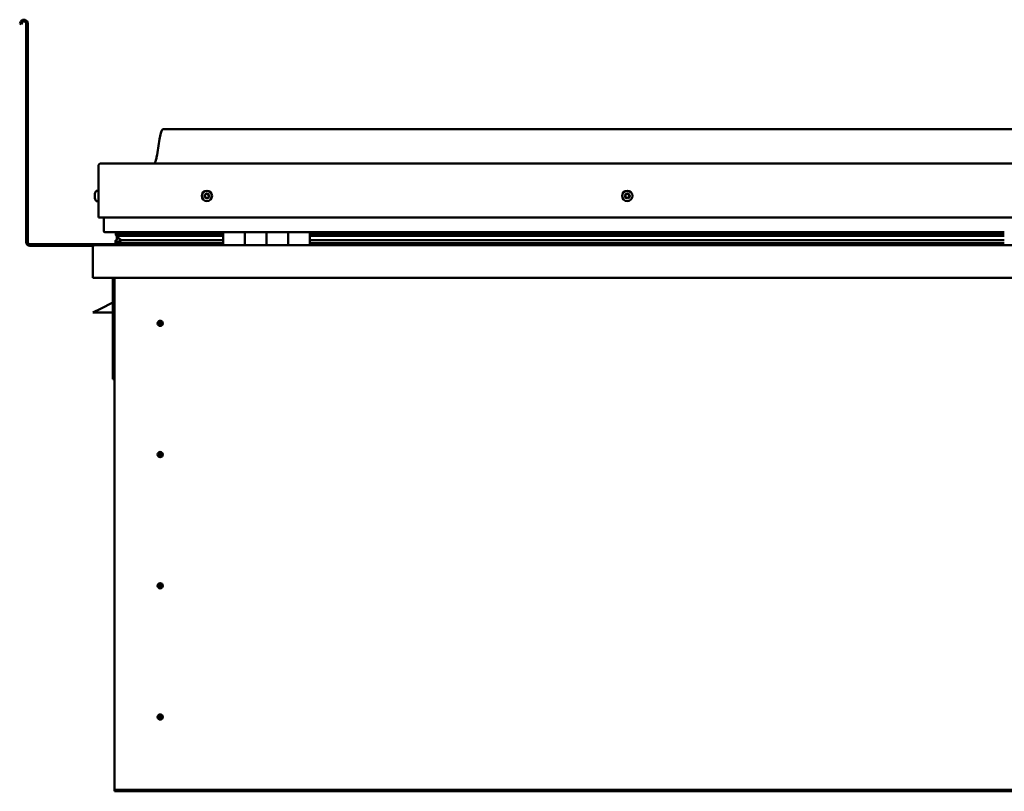
# Model space of a CAD drawing. Units: millimetres. Extents: x -5894 to 24163, y 3224 to 8837.
# Drawn here: x 9613 to 10521, y 6946 to 7657 of the extents above; entities that cross this region are included whole.
import ezdxf

# ---------------------------------------------------------------- set-up
doc = ezdxf.new("R2010")
doc.units = ezdxf.units.MM
doc.header["$LTSCALE"] = 25
doc.layers.add('Visible (ISO)', color=7, linetype='Continuous', lineweight=50)

msp = doc.modelspace()

# ---------------------------------------------------------------- linework, layer by layer
at = {"layer": 'Visible (ISO)'}
for p, q in [((9614.14, 7655.5), (9613.17, 7653.83)), ((9614.47, 7653.08), (9613.17, 7653.83)), ((9614.47, 7653.08), (9615.44, 7654.75)), ((9619.17, 7653.75), (9619.17, 7452.25)), ((9620.67, 7653.75), (9620.67, 7452.25)), ((11375.67, 7556.25), (9745.67, 7556.25)), ((9688.17, 7524.75), (11433.17, 7524.75)), ((9685.67, 7474.75), (9685.67, 7522.25)), ((9685.67, 7522.25), (9685.67, 7474.75)), ((9682.43, 7496.94), (9682.43, 7496.96)), ((9682.43, 7496.94), (9682.43, 7496.83)), ((9682.43, 7495.56), (9682.43, 7496.83)), ((9683.78, 7499.5), (9685.67, 7499.5)), ((9682.43, 7495.15), (9682.43, 7495.56)), ((9682.43, 7493.38), (9682.43, 7495.15)), ((9682.43, 7493.23), (9682.43, 7493.38)), ((9682.43, 7493.12), (9682.43, 7493.23)), ((9682.43, 7493.23), (9682.44, 7493.23)), ((9682.43, 7493.12), (9682.43, 7493.07)), ((9682.43, 7492.55), (9682.43, 7493.07)), ((9683.78, 7490), (9685.67, 7490)), ((9685.67, 7474.75), (11435.67, 7474.75)), ((9690.67, 7474.75), (9690.67, 7462.25)), ((9800.67, 7461.25), (9691.67, 7461.25)), ((9701.82, 7458.66), (9701.82, 7460.72)), ((9702.67, 7461.1), (9702.28, 7461.25)), ((9702.28, 7459.21), (9702.28, 7461.25)), ((9702.67, 7461.25), (9702.67, 7461.05)), ((9704.33, 7460.41), (9704.33, 7459.19)), ((9708.32, 7461.2), (9708.32, 7459.28)), ((9727.54, 7459.28), (9727.54, 7461.2)), ((9759.17, 7459.28), (9759.17, 7461.25)), ((9759.17, 7461.25), (9759.17, 7459.28)), ((9800.67, 7461.25), (9820.67, 7461.25)), ((9800.67, 7461.25), (9800.67, 7449.25)), ((9820.67, 7449.25), (9820.67, 7461.25)), ((9840.67, 7461.25), (9820.67, 7461.25)), ((9820.67, 7461.25), (9820.67, 7449.25)), ((9820.67, 7461.25), (9820.67, 7461.25)), ((9840.67, 7461.25), (9840.67, 7449.25)), ((9840.67, 7449.25), (9840.67, 7461.25)), ((9840.67, 7461.25), (9860.67, 7461.25)), ((9860.67, 7449.25), (9860.67, 7461.25)), ((9880.67, 7461.25), (9860.67, 7461.25)), ((9860.67, 7461.25), (9860.67, 7449.25)), ((9860.67, 7461.25), (9860.67, 7461.25)), ((9880.67, 7449.25), (9880.67, 7461.25)), ((10520.67, 7461.25), (9880.67, 7461.25)), ((9701.62, 7451.63), (9701.62, 7453.69)), ((9703.94, 7457.81), (9701.85, 7458.52)), ((9709.6, 7458.52), (9701.85, 7458.52)), ((9702.28, 7459.21), (9702.28, 7459.19)), ((9709.6, 7459.19), (9702.28, 7459.19)), ((9702.67, 7454.44), (9702.67, 7458.24)), ((9702.67, 7454.44), (9702.67, 7454.27)), ((9703.24, 7454.44), (9702.67, 7454.44)), ((9800.67, 7451.26), (9703.57, 7451.26)), ((9703.85, 7457.27), (9703.85, 7457.84)), ((9703.94, 7457.81), (9800.67, 7457.81)), ((9709.6, 7453.88), (9706.68, 7453.88)), ((9800.67, 7459.28), (9707.21, 7459.28)), ((9800.67, 7459.19), (9709.6, 7459.19)), ((9800.67, 7458.52), (9709.6, 7458.52)), ((9800.67, 7453.88), (9709.6, 7453.88)), ((9759.17, 7459.41), (9727.54, 7459.41)), ((9727.54, 7459.41), (9759.17, 7459.41)), ((9759.17, 7449.35), (9759.17, 7451.26)), ((9759.17, 7451.26), (9759.17, 7449.35)), ((9820.67, 7459.25), (9820.67, 7459.25)), ((9820.67, 7459.19), (9820.67, 7459.19)), ((9820.67, 7458.52), (9820.67, 7458.52)), ((9820.67, 7457.81), (9820.67, 7457.81)), ((9820.67, 7453.88), (9820.67, 7453.88)), ((9820.67, 7451.26), (9820.67, 7451.26)), ((9820.67, 7451.25), (9820.67, 7451.25)), ((9860.67, 7459.25), (9860.67, 7459.25)), ((9860.67, 7459.19), (9860.67, 7459.19)), ((9860.67, 7458.52), (9860.67, 7458.52)), ((9860.67, 7457.81), (9860.67, 7457.81)), ((9860.67, 7453.88), (9860.67, 7453.88)), ((9860.67, 7451.26), (9860.67, 7451.26)), ((9860.67, 7451.25), (9860.67, 7451.25)), ((10520.67, 7459.28), (9880.67, 7459.28)), ((10520.67, 7459.19), (9880.67, 7459.19)), ((10520.67, 7458.52), (9880.67, 7458.52)), ((9880.67, 7457.81), (10520.67, 7457.81)), ((10520.67, 7453.88), (9880.67, 7453.88)), ((10520.67, 7451.26), (9880.67, 7451.26)), ((9759.17, 7450.25), (9622.67, 7450.25)), ((9622.67, 7448.75), (9681.11, 7448.75)), ((9680.67, 7447.75), (9680.68, 7447.75)), ((9680.67, 7419.25), (9680.67, 7447.75)), ((9680.67, 7447.75), (9680.67, 7447.75)), ((9680.67, 7447.65), (9680.67, 7447.75)), ((9680.67, 7447.65), (9680.67, 7419.25)), ((9680.67, 7419.25), (9680.67, 7447.65)), ((9682.27, 7449.25), (11439.07, 7449.25)), ((9680.67, 7419.25), (9680.67, 7419.25)), ((11440.67, 7419.25), (9680.67, 7419.25)), ((9699.17, 7419.25), (9699.17, 7325.75)), ((9700.67, 6949.25), (9700.67, 7419.25)), ((9699.17, 7396.5), (9687.67, 7390.75)), ((9680.67, 7387.25), (9687.67, 7390.75)), ((9699.17, 7387.25), (9680.67, 7387.25)), ((9742.67, 7379.56), (9742.67, 7379.3)), ((9742.67, 7379.3), (9742.67, 7377.25)), ((9742.67, 7375.2), (9742.67, 7377.25)), ((9742.67, 7374.94), (9742.67, 7375.2)), ((9700.67, 7325.75), (9699.17, 7325.75)), ((9742.67, 7258.56), (9742.67, 7258.3)), ((9742.67, 7258.3), (9742.67, 7256.25)), ((9742.67, 7254.2), (9742.67, 7256.25)), ((9742.67, 7253.94), (9742.67, 7254.2)), ((9742.67, 7137.56), (9742.67, 7137.3)), ((9742.67, 7137.3), (9742.67, 7135.25)), ((9742.67, 7133.2), (9742.67, 7135.25)), ((9742.67, 7132.94), (9742.67, 7133.2)), ((9742.67, 7016.56), (9742.67, 7016.3)), ((9742.67, 7016.3), (9742.67, 7014.25)), ((9742.67, 7012.2), (9742.67, 7014.25)), ((9742.67, 7011.94), (9742.67, 7012.2)), ((9700.67, 6949.25), (9700.67, 6947.25)), ((11420.67, 6947.25), (9700.67, 6947.25)), ((9700.67, 6947.25), (9700.67, 6945.75)), ((9700.67, 6945.75), (11420.67, 6945.75))]:
    msp.add_line(p, q, dxfattribs=at)
for centre, radius in [((9785.67, 7494.75), 4.75), ((10173.17, 7494.75), 4.75), ((9742.67, 7377.25), 2.4), ((9742.67, 7256.25), 2.4), ((9742.67, 7135.25), 2.4), ((9742.67, 7014.25), 2.4)]:
    msp.add_circle(centre, radius, dxfattribs=at)
for centre, radius, start, end in [((9617.17, 7653.75), 3.5, 0, 150), ((9617.17, 7653.75), 2, 0, 150), ((9688.17, 7522.25), 2.5, 90, 180), ((9688.17, 7522.25), 2.5, 90, 180), ((9690.12, 7494.75), 8, 144.31467, 163.99232), ((9683.78, 7499.3), 0.2, 90, 144.31467), ((9785.67, 7494.75), 2.21, 102.44835, 151.29963), ((9784.22, 7496.68), 0.787, 260.21575, 353.53224), ((9785.45, 7496.54), 0.45, 125.31266, 173.53224), ((9785.67, 7494.75), 2.21, 42.44835, 91.29963), ((9785.45, 7496.54), 0.45, 20.21575, 68.43532), ((9786.61, 7496.97), 0.788, 200.21575, 293.53224), ((9787.11, 7495.83), 0.45, 65.31266, 113.53224), ((10173.17, 7494.75), 2.21, 92.82346, 141.67474), ((10171.65, 7495.73), 0.45, 70.59086, 118.81042), ((10172.07, 7496.89), 0.787, 250.59086, 343.90734), ((10173.25, 7496.55), 0.45, 115.68777, 163.90734), ((10173.17, 7494.75), 2.21, 32.82346, 81.67474), ((10173.25, 7496.55), 0.45, 10.59086, 58.81042), ((10174.47, 7496.78), 0.787, 190.59086, 283.90734), ((10174.77, 7495.58), 0.45, 55.68777, 103.90735), ((9690.12, 7494.75), 8, 196.00768, 215.68533), ((9683.78, 7490.2), 0.2, 215.68533, 270), ((9785.67, 7494.75), 2.21, 162.44835, 211.29963), ((9784.01, 7495.46), 0.45, 185.31266, 233.53224), ((9784.01, 7495.46), 0.45, 80.21575, 128.43532), ((9783.28, 7494.47), 0.788, 320.21575, 53.53224), ((9784.23, 7493.67), 0.45, 140.21575, 188.43532), ((9784.23, 7493.67), 0.45, 245.31266, 293.53224), ((9785.67, 7494.75), 2.21, 222.44835, 271.29963), ((9784.72, 7492.54), 0.788, 20.21575, 113.53224), ((9785.88, 7492.97), 0.45, 200.21575, 248.43532), ((9785.67, 7494.75), 2.21, 282.44835, 331.29963), ((9785.88, 7492.97), 0.45, 305.31266, 353.53224), ((9787.11, 7492.83), 0.787, 80.21575, 173.53224), ((9787.32, 7494.05), 0.45, 260.21575, 308.43532), ((9788.06, 7495.04), 0.787, 140.21575, 233.53224), ((9787.11, 7495.83), 0.45, 320.21575, 8.43532), ((9785.67, 7494.75), 2.21, 342.44835, 31.29963), ((9787.32, 7494.05), 0.45, 5.31266, 53.53224), ((10173.17, 7494.75), 2.21, 152.82346, 201.67474), ((10171.57, 7493.93), 0.45, 130.59086, 178.81042), ((10171.65, 7495.73), 0.45, 175.68777, 223.90734), ((10170.76, 7494.87), 0.787, 310.59086, 43.90734), ((10171.57, 7493.93), 0.45, 235.68777, 283.90734), ((10173.17, 7494.75), 2.21, 212.82346, 261.67474), ((10171.87, 7492.73), 0.787, 10.59086, 103.90734), ((10173.08, 7492.96), 0.45, 190.59086, 238.81042), ((10173.17, 7494.75), 2.21, 272.82346, 321.67474), ((10173.08, 7492.96), 0.45, 295.68777, 343.90735), ((10174.27, 7492.61), 0.787, 70.59086, 163.90734), ((10174.68, 7493.78), 0.45, 250.59086, 298.81042), ((10175.57, 7494.64), 0.787, 130.59086, 223.90734), ((10174.68, 7493.78), 0.45, 355.68777, 43.90735), ((10174.77, 7495.58), 0.45, 310.59086, 358.81042), ((10173.17, 7494.75), 2.21, 332.82346, 21.67474), ((9691.67, 7462.25), 1, 180, 270), ((9622.67, 7452.25), 3.5, 180, 270), ((9622.67, 7452.25), 2, 180, 270), ((9682.27, 7447.65), 1.6, 90, 176.41668), ((9682.27, 7447.65), 1.6, 90, 176.41668), ((9682.27, 7447.65), 1.6, 176.41668, 180), ((9759.07, 7449.35), 0.1, 270, 0), ((9759.07, 7449.35), 0.1, 270, 0), ((9742.67, 7377.25), 2.05, 356.26859, 90), ((9742.67, 7377.25), 2.05, 176.26859, 270), ((9742.67, 7256.25), 2.05, 176.26859, 270), ((9742.67, 7256.25), 2.05, 356.26859, 90), ((9742.67, 7135.25), 2.05, 176.26859, 270), ((9742.67, 7135.25), 2.05, 356.26859, 90), ((9742.67, 7014.25), 2.05, 356.26859, 90), ((9742.67, 7014.25), 2.05, 176.26859, 270)]:
    msp.add_arc(centre, radius, start, end, dxfattribs=at)
for start_param, end_param in [(3.132025, 4.348193), (2.173462, 2.394143), (2.169807, 2.173462)]:
    msp.add_ellipse((9709.6, 7455.84), major_axis=(5.67, -1.94), ratio=0.500739, start_param=start_param, end_param=end_param, dxfattribs=at)
for points, knots in [([(9737.65, 7524.75), (9737.71, 7524.87), (9737.76, 7524.99), (9738.02, 7525.59), (9738.19, 7526.08), (9738.74, 7527.9), (9739.05, 7529.25), (9740.45, 7536.08), (9741.18, 7541.63), (9742.49, 7548.96), (9742.83, 7550.8), (9743.48, 7553.25), (9743.66, 7553.9), (9744.02, 7554.81), (9744.14, 7555.1), (9744.38, 7555.51), (9744.47, 7555.65), (9744.69, 7555.91), (9744.81, 7556.03), (9745.08, 7556.18), (9745.22, 7556.22), (9745.46, 7556.25), (9745.56, 7556.25), (9745.67, 7556.25)], [0.266899, 0.266899, 0.266899, 0.266899, 0.306452, 0.306452, 0.461884, 0.461884, 0.876232, 0.876232, 2.552654, 2.552654, 3.11218, 3.11218, 3.31398, 3.31398, 3.406012, 3.406012, 3.456249, 3.456249, 3.507294, 3.507294, 3.548577, 3.548577, 3.579855, 3.579855, 3.579855, 3.579855]), ([(9682.43, 7496.94), (9682.43, 7496.95), (9682.44, 7496.95), (9682.44, 7496.94), (9682.44, 7496.93), (9682.44, 7496.88), (9682.43, 7496.86), (9682.43, 7496.83)], [0.17438702, 0.17438702, 0.17438702, 0.17438702, 0.18896797, 0.18896797, 0.20586323, 0.20586323, 0.21737852, 0.21737852, 0.21737852, 0.21737852]), ([(9785.19, 7496.91), (9785.23, 7496.94), (9785.28, 7496.96), (9785.39, 7496.99), (9785.45, 7496.99), (9785.54, 7496.98), (9785.58, 7496.97), (9785.62, 7496.96)], [0.17438702, 0.17438702, 0.17438702, 0.17438702, 0.18896797, 0.18896797, 0.20586323, 0.20586323, 0.21737851, 0.21737851, 0.21737851, 0.21737851]), ([(9787.3, 7496.24), (9787.34, 7496.22), (9787.38, 7496.19), (9787.46, 7496.12), (9787.5, 7496.07), (9787.54, 7495.98), (9787.55, 7495.94), (9787.55, 7495.9)], [0.17438702, 0.17438702, 0.17438702, 0.17438702, 0.18896797, 0.18896797, 0.20586323, 0.20586323, 0.21737852, 0.21737852, 0.21737852, 0.21737852]), ([(10171.21, 7495.76), (10171.21, 7495.81), (10171.22, 7495.86), (10171.27, 7495.96), (10171.3, 7496.01), (10171.37, 7496.08), (10171.4, 7496.1), (10171.44, 7496.12)], [0.17438702, 0.17438702, 0.17438702, 0.17438702, 0.18896797, 0.18896797, 0.20586323, 0.20586323, 0.21737851, 0.21737851, 0.21737851, 0.21737851]), ([(10173.06, 7496.96), (10173.1, 7496.98), (10173.15, 7496.99), (10173.26, 7497.01), (10173.33, 7497), (10173.42, 7496.97), (10173.45, 7496.96), (10173.49, 7496.94)], [0.17438702, 0.17438702, 0.17438702, 0.17438702, 0.18896797, 0.18896797, 0.20586323, 0.20586323, 0.21737851, 0.21737851, 0.21737851, 0.21737851]), ([(10175.02, 7495.95), (10175.06, 7495.92), (10175.1, 7495.89), (10175.17, 7495.8), (10175.19, 7495.74), (10175.21, 7495.65), (10175.22, 7495.61), (10175.22, 7495.57)], [0.17438702, 0.17438702, 0.17438702, 0.17438702, 0.18896797, 0.18896797, 0.20586323, 0.20586323, 0.21737852, 0.21737852, 0.21737852, 0.21737852]), ([(9682.43, 7495.56), (9682.43, 7495.53), (9682.44, 7495.49), (9682.44, 7495.39), (9682.44, 7495.33), (9682.44, 7495.23), (9682.43, 7495.19), (9682.43, 7495.15)], [0.17438702, 0.17438702, 0.17438702, 0.17438702, 0.18896797, 0.18896797, 0.20586323, 0.20586323, 0.21737852, 0.21737852, 0.21737852, 0.21737852]), ([(9682.43, 7493.38), (9682.43, 7493.33), (9682.44, 7493.29), (9682.44, 7493.2), (9682.44, 7493.15), (9682.44, 7493.1), (9682.43, 7493.09), (9682.43, 7493.07)], [0.17438702, 0.17438702, 0.17438702, 0.17438702, 0.18896797, 0.18896797, 0.20586323, 0.20586323, 0.21737852, 0.21737852, 0.21737852, 0.21737852]), ([(9783.57, 7495.42), (9783.56, 7495.47), (9783.56, 7495.52), (9783.59, 7495.63), (9783.62, 7495.68), (9783.67, 7495.76), (9783.7, 7495.79), (9783.73, 7495.81)], [0.17438702, 0.17438702, 0.17438702, 0.17438702, 0.18896797, 0.18896797, 0.20586323, 0.20586323, 0.21737851, 0.21737851, 0.21737851, 0.21737851]), ([(9784.04, 7493.26), (9784, 7493.29), (9783.95, 7493.31), (9783.87, 7493.39), (9783.84, 7493.44), (9783.8, 7493.53), (9783.79, 7493.57), (9783.78, 7493.61)], [0.17438702, 0.17438702, 0.17438702, 0.17438702, 0.18896797, 0.18896797, 0.20586323, 0.20586323, 0.21737852, 0.21737852, 0.21737852, 0.21737852]), ([(9786.14, 7492.6), (9786.1, 7492.57), (9786.06, 7492.55), (9785.95, 7492.52), (9785.89, 7492.51), (9785.8, 7492.52), (9785.76, 7492.53), (9785.72, 7492.55)], [0.17438702, 0.17438702, 0.17438702, 0.17438702, 0.18896797, 0.18896797, 0.20586323, 0.20586323, 0.21737852, 0.21737852, 0.21737852, 0.21737852]), ([(9787.77, 7494.09), (9787.78, 7494.04), (9787.77, 7493.99), (9787.75, 7493.88), (9787.72, 7493.82), (9787.66, 7493.75), (9787.64, 7493.72), (9787.6, 7493.69)], [0.17438702, 0.17438702, 0.17438702, 0.17438702, 0.18896797, 0.18896797, 0.20586323, 0.20586323, 0.21737852, 0.21737852, 0.21737852, 0.21737852]), ([(10171.31, 7493.56), (10171.27, 7493.59), (10171.24, 7493.62), (10171.17, 7493.71), (10171.15, 7493.77), (10171.12, 7493.86), (10171.12, 7493.9), (10171.12, 7493.94)], [0.17438702, 0.17438702, 0.17438702, 0.17438702, 0.18896797, 0.18896797, 0.20586323, 0.20586323, 0.21737852, 0.21737852, 0.21737852, 0.21737852]), ([(10173.28, 7492.55), (10173.23, 7492.53), (10173.18, 7492.51), (10173.07, 7492.5), (10173.01, 7492.51), (10172.92, 7492.53), (10172.88, 7492.55), (10172.85, 7492.57)], [0.17438702, 0.17438702, 0.17438702, 0.17438702, 0.18896797, 0.18896797, 0.20586323, 0.20586323, 0.21737852, 0.21737852, 0.21737852, 0.21737852]), ([(10175.13, 7493.75), (10175.13, 7493.7), (10175.12, 7493.65), (10175.07, 7493.54), (10175.04, 7493.49), (10174.97, 7493.43), (10174.93, 7493.41), (10174.9, 7493.39)], [0.17438702, 0.17438702, 0.17438702, 0.17438702, 0.18896797, 0.18896797, 0.20586323, 0.20586323, 0.21737852, 0.21737852, 0.21737852, 0.21737852]), ([(9703.57, 7451.26), (9702.97, 7451.26), (9702.46, 7451.3), (9701.99, 7451.39), (9701.85, 7451.43), (9701.72, 7451.5), (9701.69, 7451.52), (9701.66, 7451.55), (9701.65, 7451.56), (9701.63, 7451.58), (9701.63, 7451.59), (9701.62, 7451.61), (9701.62, 7451.62), (9701.62, 7451.64), (9701.63, 7451.66), (9701.64, 7451.68), (9701.64, 7451.7), (9701.69, 7451.76), (9701.75, 7451.81), (9702.27, 7452.14), (9703.43, 7452.46), (9705.23, 7452.95), (9705.92, 7453.14), (9706.55, 7453.37), (9706.72, 7453.45), (9706.87, 7453.55), (9706.9, 7453.57), (9706.94, 7453.61), (9706.95, 7453.62), (9706.96, 7453.65), (9706.96, 7453.66), (9706.97, 7453.67), (9706.97, 7453.68), (9706.97, 7453.7), (9706.96, 7453.7), (9706.96, 7453.72), (9706.95, 7453.73), (9706.93, 7453.76), (9706.91, 7453.78), (9706.83, 7453.83), (9706.75, 7453.85), (9706.68, 7453.88)], [-1.110593, -1.110593, -1.110593, -1.110593, -0.849318, -0.849318, -0.75756, -0.75756, -0.728892, -0.728892, -0.71632, -0.71632, -0.708739, -0.708739, -0.702022, -0.702022, -0.694086, -0.694086, -0.681195, -0.681195, -0.635368, -0.635368, -0.347127, -0.347127, -0.150946, -0.150946, -0.086378, -0.086378, -0.067659, -0.067659, -0.060184, -0.060184, -0.056093, -0.056093, -0.052867, -0.052867, -0.049313, -0.049313, -0.043911, -0.043911, -0.032448, -0.032448, 0, 0, 0, 0]), ([(9701.85, 7458.52), (9701.84, 7458.54), (9701.83, 7458.57), (9701.82, 7458.62), (9701.81, 7458.64), (9701.82, 7458.69), (9701.82, 7458.72), (9701.84, 7458.79), (9701.86, 7458.82), (9701.96, 7458.97), (9702.1, 7459.08), (9702.28, 7459.19)], [-0.1476725, -0.1476725, -0.1476725, -0.1476725, -0.1331515, -0.1331515, -0.1205215, -0.1205215, -0.1058582, -0.1058582, -0.0823262, -0.0823262, 0, 0, 0, 0]), ([(9740.62, 7377.39), (9740.62, 7377.41), (9740.63, 7377.43), (9740.64, 7377.55), (9740.65, 7377.66), (9740.74, 7377.97), (9740.81, 7378.16), (9740.97, 7378.41), (9741, 7378.45), (9741.04, 7378.5)], [1.0296095, 1.0296095, 1.0296095, 1.0296095, 1.1266468, 1.1266468, 1.3399415, 1.3399415, 1.5532361, 1.5532361, 1.5988171, 1.5988171, 1.5988171, 1.5988171]), ([(9741.04, 7378.5), (9741.07, 7378.59), (9741.12, 7378.68), (9741.26, 7378.89), (9741.36, 7379.02), (9741.66, 7379.27), (9741.87, 7379.4), (9742.2, 7379.5), (9742.29, 7379.53), (9742.48, 7379.56), (9742.58, 7379.56), (9742.67, 7379.56)], [0.9722954, 0.9722954, 0.9722954, 0.9722954, 1.054543, 1.054543, 1.1645704, 1.1645704, 1.2620554, 1.2620554, 1.289972, 1.289972, 1.3178886, 1.3178886, 1.3178886, 1.3178886]), ([(9744.3, 7376.01), (9744.26, 7375.92), (9744.22, 7375.83), (9744.08, 7375.61), (9743.97, 7375.49), (9743.68, 7375.24), (9743.47, 7375.11), (9743.14, 7375), (9743.05, 7374.98), (9742.86, 7374.95), (9742.76, 7374.94), (9742.67, 7374.94)], [0.9725494, 0.9725494, 0.9725494, 0.9725494, 1.0547969, 1.0547969, 1.1648244, 1.1648244, 1.2623094, 1.2623094, 1.290226, 1.290226, 1.3181426, 1.3181426, 1.3181426, 1.3181426]), ([(9744.71, 7377.12), (9744.71, 7377.1), (9744.71, 7377.07), (9744.7, 7376.96), (9744.68, 7376.84), (9744.6, 7376.54), (9744.53, 7376.35), (9744.36, 7376.1), (9744.33, 7376.06), (9744.3, 7376.01)], [1.0298299, 1.0298299, 1.0298299, 1.0298299, 1.1268672, 1.1268672, 1.3401618, 1.3401618, 1.5534565, 1.5534565, 1.5990374, 1.5990374, 1.5990374, 1.5990374]), ([(9740.62, 7256.39), (9740.62, 7256.41), (9740.63, 7256.43), (9740.64, 7256.55), (9740.65, 7256.66), (9740.74, 7256.97), (9740.81, 7257.16), (9740.97, 7257.41), (9741, 7257.45), (9741.04, 7257.5)], [1.0296095, 1.0296095, 1.0296095, 1.0296095, 1.1266468, 1.1266468, 1.3399415, 1.3399415, 1.5532361, 1.5532361, 1.5988171, 1.5988171, 1.5988171, 1.5988171]), ([(9741.04, 7257.5), (9741.07, 7257.59), (9741.12, 7257.68), (9741.26, 7257.89), (9741.36, 7258.02), (9741.66, 7258.27), (9741.87, 7258.4), (9742.2, 7258.5), (9742.29, 7258.53), (9742.48, 7258.56), (9742.58, 7258.56), (9742.67, 7258.56)], [0.9722954, 0.9722954, 0.9722954, 0.9722954, 1.054543, 1.054543, 1.1645704, 1.1645704, 1.2620554, 1.2620554, 1.289972, 1.289972, 1.3178886, 1.3178886, 1.3178886, 1.3178886]), ([(9744.3, 7255.01), (9744.26, 7254.92), (9744.22, 7254.83), (9744.08, 7254.61), (9743.97, 7254.49), (9743.68, 7254.24), (9743.47, 7254.11), (9743.14, 7254), (9743.05, 7253.98), (9742.86, 7253.95), (9742.76, 7253.94), (9742.67, 7253.94)], [0.9725494, 0.9725494, 0.9725494, 0.9725494, 1.0547969, 1.0547969, 1.1648244, 1.1648244, 1.2623094, 1.2623094, 1.290226, 1.290226, 1.3181426, 1.3181426, 1.3181426, 1.3181426]), ([(9744.71, 7256.12), (9744.71, 7256.1), (9744.71, 7256.07), (9744.7, 7255.96), (9744.68, 7255.84), (9744.6, 7255.54), (9744.53, 7255.35), (9744.36, 7255.1), (9744.33, 7255.06), (9744.3, 7255.01)], [1.0298299, 1.0298299, 1.0298299, 1.0298299, 1.1268672, 1.1268672, 1.3401618, 1.3401618, 1.5534565, 1.5534565, 1.5990374, 1.5990374, 1.5990374, 1.5990374]), ([(9740.62, 7135.39), (9740.62, 7135.41), (9740.63, 7135.43), (9740.64, 7135.55), (9740.65, 7135.66), (9740.74, 7135.97), (9740.81, 7136.16), (9740.97, 7136.41), (9741, 7136.45), (9741.04, 7136.5)], [1.0296095, 1.0296095, 1.0296095, 1.0296095, 1.1266468, 1.1266468, 1.3399415, 1.3399415, 1.5532361, 1.5532361, 1.5988171, 1.5988171, 1.5988171, 1.5988171]), ([(9741.04, 7136.5), (9741.07, 7136.59), (9741.12, 7136.68), (9741.26, 7136.89), (9741.36, 7137.02), (9741.66, 7137.27), (9741.87, 7137.4), (9742.2, 7137.5), (9742.29, 7137.53), (9742.48, 7137.56), (9742.58, 7137.56), (9742.67, 7137.56)], [0.9722954, 0.9722954, 0.9722954, 0.9722954, 1.054543, 1.054543, 1.1645704, 1.1645704, 1.2620554, 1.2620554, 1.289972, 1.289972, 1.3178886, 1.3178886, 1.3178886, 1.3178886]), ([(9744.3, 7134.01), (9744.26, 7133.92), (9744.22, 7133.83), (9744.08, 7133.61), (9743.97, 7133.49), (9743.68, 7133.24), (9743.47, 7133.11), (9743.14, 7133), (9743.05, 7132.98), (9742.86, 7132.95), (9742.76, 7132.94), (9742.67, 7132.94)], [0.9725494, 0.9725494, 0.9725494, 0.9725494, 1.0547969, 1.0547969, 1.1648244, 1.1648244, 1.2623094, 1.2623094, 1.290226, 1.290226, 1.3181426, 1.3181426, 1.3181426, 1.3181426]), ([(9744.71, 7135.12), (9744.71, 7135.1), (9744.71, 7135.07), (9744.7, 7134.96), (9744.68, 7134.84), (9744.6, 7134.54), (9744.53, 7134.35), (9744.36, 7134.1), (9744.33, 7134.06), (9744.3, 7134.01)], [1.0298299, 1.0298299, 1.0298299, 1.0298299, 1.1268672, 1.1268672, 1.3401618, 1.3401618, 1.5534565, 1.5534565, 1.5990374, 1.5990374, 1.5990374, 1.5990374]), ([(9740.62, 7014.39), (9740.62, 7014.41), (9740.63, 7014.43), (9740.64, 7014.55), (9740.65, 7014.66), (9740.74, 7014.97), (9740.81, 7015.16), (9740.97, 7015.41), (9741, 7015.45), (9741.04, 7015.5)], [1.0296095, 1.0296095, 1.0296095, 1.0296095, 1.1266468, 1.1266468, 1.3399415, 1.3399415, 1.5532361, 1.5532361, 1.5988171, 1.5988171, 1.5988171, 1.5988171]), ([(9741.04, 7015.5), (9741.07, 7015.59), (9741.12, 7015.68), (9741.26, 7015.89), (9741.36, 7016.02), (9741.66, 7016.27), (9741.87, 7016.4), (9742.2, 7016.5), (9742.29, 7016.53), (9742.48, 7016.56), (9742.58, 7016.56), (9742.67, 7016.56)], [0.9722954, 0.9722954, 0.9722954, 0.9722954, 1.054543, 1.054543, 1.1645704, 1.1645704, 1.2620554, 1.2620554, 1.289972, 1.289972, 1.3178886, 1.3178886, 1.3178886, 1.3178886]), ([(9744.3, 7013.01), (9744.26, 7012.92), (9744.22, 7012.83), (9744.08, 7012.61), (9743.97, 7012.49), (9743.68, 7012.24), (9743.47, 7012.11), (9743.14, 7012), (9743.05, 7011.98), (9742.86, 7011.95), (9742.76, 7011.94), (9742.67, 7011.94)], [0.9725494, 0.9725494, 0.9725494, 0.9725494, 1.0547969, 1.0547969, 1.1648244, 1.1648244, 1.2623094, 1.2623094, 1.290226, 1.290226, 1.3181426, 1.3181426, 1.3181426, 1.3181426]), ([(9744.71, 7014.12), (9744.71, 7014.1), (9744.71, 7014.07), (9744.7, 7013.96), (9744.68, 7013.84), (9744.6, 7013.54), (9744.53, 7013.35), (9744.36, 7013.1), (9744.33, 7013.06), (9744.3, 7013.01)], [1.0298299, 1.0298299, 1.0298299, 1.0298299, 1.1268672, 1.1268672, 1.3401618, 1.3401618, 1.5534565, 1.5534565, 1.5990374, 1.5990374, 1.5990374, 1.5990374])]:
    msp.add_open_spline(points, degree=3, knots=knots, dxfattribs=at)
for points, degree in [([(9702.28, 7461.25), (9701.82, 7460.96), (9701.82, 7460.72)], 2), ([(9702.67, 7454.27), (9702.17, 7454.1), (9701.8, 7453.95), (9701.62, 7453.81), (9701.62, 7453.69)], 4), ([(9742.67, 7377.25), (9742, 7377.25), (9741.32, 7377.3), (9740.62, 7377.39)], 3), ([(9742.67, 7377.25), (9743.33, 7377.25), (9744.02, 7377.21), (9744.71, 7377.12)], 3), ([(9742.67, 7256.25), (9742, 7256.25), (9741.32, 7256.3), (9740.62, 7256.39)], 3), ([(9742.67, 7256.25), (9743.33, 7256.25), (9744.02, 7256.21), (9744.71, 7256.12)], 3), ([(9742.67, 7135.25), (9742, 7135.25), (9741.32, 7135.3), (9740.62, 7135.39)], 3), ([(9742.67, 7135.25), (9743.33, 7135.25), (9744.02, 7135.21), (9744.71, 7135.12)], 3), ([(9742.67, 7014.25), (9742, 7014.25), (9741.32, 7014.3), (9740.62, 7014.39)], 3), ([(9742.67, 7014.25), (9743.33, 7014.25), (9744.02, 7014.21), (9744.71, 7014.12)], 3)]:
    msp.add_open_spline(points, degree=degree, dxfattribs=at)

doc.saveas('drawing.dxf')
